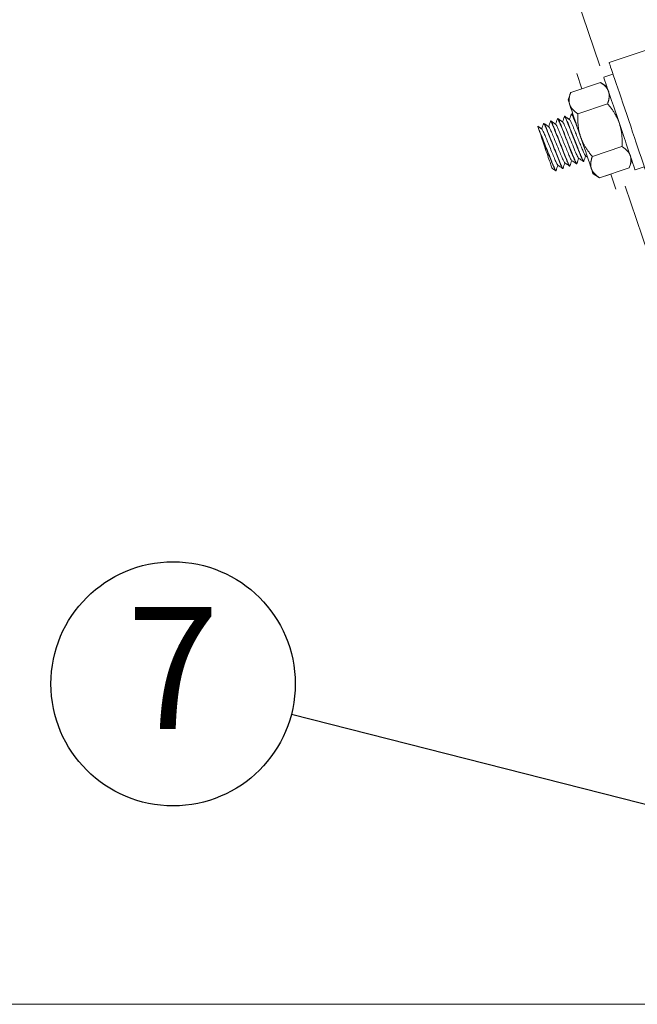
# Model space of a CAD drawing. Units: metres. Extents: x -65047 to -29666, y 10980 to 22483.
# Drawn here: x -60420 to -60293, y 16178 to 16380 of the extents above; entities that cross this region are included whole.
import ezdxf

# ---------------------------------------------------------------- set-up
doc = ezdxf.new("R2010")
doc.units = ezdxf.units.M
for name, color, linetype in [('Konturer', 3, 'Continuous'), ('Material', 1, 'Continuous'), ('Måttsättning', 1, 'Continuous')]:
    doc.layers.add(name, color=color, linetype=linetype)
doc.styles.get("Standard").update_dxf_attribs({"font": 'isocp.shx', "height": 25})

msp = doc.modelspace()

# ---------------------------------------------------------------- linework, layer by layer
at = {"layer": 'Konturer', "linetype": 'Continuous', "lineweight": 0, "extrusion": (1.22465e-16, 1, -2.22045e-16)}
for p, q in [((-60574.9, 17179.64), (-60301.09, 16370.12)), ((-60299.2, 16370.76), (-60284.99, 16375.56)), ((-60305.83, 16368.51), (-60304.78, 16365.42)), ((-60298.4, 16368.39), (-60300.29, 16367.75)), ((-60300.99, 16366.7), (-60307.06, 16364.65)), ((-60299.65, 16365.85), (-60300.99, 16366.7)), ((-60307.61, 16363.16), (-60307.06, 16364.65)), ((-60299.51, 16362.33), (-60305.58, 16360.28)), ((-60308.3, 16359.76), (-60308.34, 16359.75)), ((-60308.34, 16359.75), (-60308.34, 16359.75)), ((-60306.87, 16360.24), (-60306.92, 16360.23)), ((-60306.92, 16360.23), (-60306.92, 16360.23)), ((-60312.56, 16358.32), (-60312.6, 16358.3)), ((-60312.6, 16358.31), (-60312.6, 16358.31)), ((-60311.14, 16358.8), (-60311.18, 16358.79)), ((-60311.18, 16358.79), (-60311.18, 16358.79)), ((-60309.72, 16359.28), (-60309.76, 16359.27)), ((-60296.56, 16353.58), (-60302.62, 16351.53)), ((-60307.27, 16349.55), (-60307.22, 16349.57)), ((-60307.22, 16349.57), (-60307.27, 16349.55)), ((-60305.85, 16350.03), (-60305.8, 16350.05)), ((-60305.8, 16350.05), (-60305.85, 16350.03)), ((-60304.43, 16350.51), (-60304.38, 16350.53)), ((-60304.38, 16350.53), (-60304.43, 16350.51)), ((-60294.52, 16350.7), (-60295.08, 16349.2)), ((-60291.99, 16349.44), (-60293.88, 16348.8)), ((-60310.11, 16348.59), (-60310.06, 16348.61)), ((-60310.07, 16348.61), (-60310.11, 16348.59)), ((-60308.69, 16349.07), (-60308.64, 16349.09)), ((-60308.64, 16349.09), (-60308.69, 16349.07)), ((-60302.48, 16348.01), (-60301.14, 16347.15)), ((-60295.08, 16349.2), (-60301.14, 16347.15)), ((-60298.86, 16347.92), (-60301.14, 16347.15)), ((-60298.86, 16347.92), (-60297.82, 16344.83)), ((-60301.14, 16347.15), (-60301.14, 16347.15)), ((-60283.11, 16307.58), (-60295.92, 16345.47)), ((-64052.03, 16177.96), (-60377.02, 16177.9)), ((-60377.02, 16177.9), (-60247.03, 16177.9))]:
    msp.add_line(p, q, dxfattribs=at)
at = {"layer": 'Konturer', "linetype": 'Continuous', "lineweight": 0}
for centre, major_axis, start_param, end_param in [((-60295.19, 16358.92), (-4, 11.84), 0, 3.141587), ((-60297.09, 16358.27), (-3.2, 9.47), 0, 3.141593), ((-60305.04, 16355.58), (2.56, -7.58), 3.141612, 3.665186), ((-60305.04, 16355.58), (2.56, -7.58), 3.665186, 4.712384), ((-60312.24, 16353.15), (-1.6, 4.74), 0.590177, 0.793443), ((-60305.04, 16355.58), (2.56, -7.58), 4.712384, 5.759581), ((-60305.04, 16355.58), (2.56, -7.58), 5.759581, 6.283166)]:
    msp.add_ellipse(centre, major_axis=major_axis, ratio=0.000015, start_param=start_param, end_param=end_param, dxfattribs=at)
for points, weights in [([(-60299.31, 16364.85), (-60299.66, 16365.86), (-60300.99, 16366.7)], [1.00052981208, 1.03768806805, 1]), ([(-60300.99, 16366.7), (-60300.99, 16366.7), (-60300.99, 16366.7)], [1, 1.00000108561, 1.00000217117]), ([(-60307.06, 16364.65), (-60307.61, 16363.16), (-60307.26, 16362.15)], [1, 1.03795484927, 1]), ([(-60299.51, 16362.33), (-60298.97, 16363.81), (-60299.3, 16364.82)], [1, 1.03768906643, 1.00052784342]), ([(-60307.26, 16362.15), (-60306.92, 16361.13), (-60305.58, 16360.28)], [1, 1.03795484932, 1]), ([(-60297.1, 16358.3), (-60297.78, 16360.32), (-60299.51, 16362.33)], [1.00041794734, 1.03774471231, 1]), ([(-60305.58, 16360.28), (-60305.73, 16357.61), (-60305.04, 16355.58)], [1, 1.0379548494, 1]), ([(-60296.56, 16353.58), (-60296.4, 16356.23), (-60297.08, 16358.25)], [1, 1.0377447123, 1.00041794736]), ([(-60305.04, 16355.58), (-60304.36, 16353.55), (-60302.62, 16351.53)], [1, 1.0379548494, 1]), ([(-60294.87, 16351.73), (-60295.22, 16352.73), (-60296.56, 16353.58)], [1.00052784076, 1.03768906778, 1]), ([(-60302.62, 16351.53), (-60303.17, 16350.04), (-60302.82, 16349.02)], [1, 1.03795484932, 1]), ([(-60295.08, 16349.2), (-60294.53, 16350.69), (-60294.86, 16351.7)], [1, 1.03768806939, 1.00052980943]), ([(-60302.82, 16349.02), (-60302.48, 16348.01), (-60301.14, 16347.15)], [1, 1.03795484927, 1]), ([(-60295.08, 16349.2), (-60295.08, 16349.2), (-60295.08, 16349.2)], [1.00000380419, 1.00000190219, 1]), ([(-60301.14, 16347.15), (-60301.14, 16347.15), (-60301.14, 16347.15)], [1, 1.00000413398, 1.00000826705])]:
    msp.add_rational_spline(points, weights, degree=2, dxfattribs=at)
for points in [[(-60308.72, 16358.6), (-60308.6, 16358.98), (-60308.48, 16359.36), (-60308.35, 16359.73)], [(-60308.28, 16359.76), (-60307.95, 16359.53), (-60307.63, 16359.31), (-60307.3, 16359.08)], [(-60308.28, 16359.76), (-60307.94, 16359.53), (-60307.61, 16359.3), (-60307.27, 16359.07)], [(-60307.3, 16359.08), (-60307.18, 16359.46), (-60307.05, 16359.84), (-60306.93, 16360.21)], [(-60306.86, 16360.24), (-60306.75, 16360.17), (-60306.65, 16360.1), (-60306.55, 16360.02)], [(-60306.86, 16360.24), (-60306.75, 16360.17), (-60306.65, 16360.1), (-60306.55, 16360.02)], [(-60313.79, 16357.72), (-60313.52, 16357.53), (-60313.25, 16357.35), (-60312.98, 16357.16)], [(-60313.79, 16357.72), (-60313.51, 16357.52), (-60313.23, 16357.33), (-60312.96, 16357.14)], [(-60312.98, 16357.16), (-60312.86, 16357.54), (-60312.74, 16357.91), (-60312.62, 16358.29)], [(-60312.54, 16358.32), (-60312.21, 16358.09), (-60311.89, 16357.87), (-60311.56, 16357.64)], [(-60312.54, 16358.31), (-60312.21, 16358.08), (-60311.87, 16357.85), (-60311.54, 16357.62)], [(-60311.56, 16357.64), (-60311.44, 16358.02), (-60311.32, 16358.39), (-60311.19, 16358.77)], [(-60311.12, 16358.8), (-60310.79, 16358.57), (-60310.47, 16358.35), (-60310.14, 16358.12)], [(-60311.12, 16358.8), (-60310.79, 16358.57), (-60310.45, 16358.34), (-60310.12, 16358.1)], [(-60310.14, 16358.12), (-60310.02, 16358.5), (-60309.9, 16358.88), (-60309.77, 16359.25)], [(-60309.7, 16359.28), (-60309.37, 16359.05), (-60309.05, 16358.83), (-60308.72, 16358.6)], [(-60309.7, 16359.28), (-60309.36, 16359.05), (-60309.03, 16358.82), (-60308.7, 16358.59)], [(-60313.57, 16357.07), (-60313.57, 16357.07), (-60313.57, 16357.07), (-60313.57, 16357.07)], [(-60311.42, 16353.66), (-60311.42, 16353.66), (-60311.42, 16353.66), (-60311.42, 16353.66)], [(-60309.26, 16354.39), (-60309.26, 16354.39), (-60309.26, 16354.39), (-60309.26, 16354.39)], [(-60309.14, 16353.95), (-60309.14, 16353.95), (-60309.14, 16353.95), (-60309.14, 16353.95)], [(-60307.84, 16354.87), (-60307.84, 16354.87), (-60307.84, 16354.87), (-60307.84, 16354.87)], [(-60304, 16351.67), (-60304.12, 16351.3), (-60304.25, 16350.92), (-60304.37, 16350.54)], [(-60304, 16351.67), (-60304.12, 16351.3), (-60304.25, 16350.92), (-60304.37, 16350.54)], [(-60303.64, 16351.42), (-60303.77, 16351.51), (-60303.9, 16351.6), (-60304.03, 16351.69)], [(-60309.68, 16349.75), (-60309.81, 16349.37), (-60309.93, 16349), (-60310.05, 16348.62)], [(-60309.69, 16349.75), (-60309.81, 16349.37), (-60309.93, 16349), (-60310.05, 16348.62)], [(-60308.71, 16349.08), (-60309.04, 16349.31), (-60309.38, 16349.54), (-60309.71, 16349.77)], [(-60308.26, 16350.23), (-60308.39, 16349.85), (-60308.51, 16349.48), (-60308.63, 16349.1)], [(-60308.26, 16350.23), (-60308.39, 16349.85), (-60308.51, 16349.48), (-60308.63, 16349.1)], [(-60307.29, 16349.56), (-60307.62, 16349.79), (-60307.96, 16350.02), (-60308.29, 16350.25)], [(-60307.27, 16349.55), (-60307.27, 16349.55), (-60307.27, 16349.55), (-60307.27, 16349.55)], [(-60306.84, 16350.71), (-60306.97, 16350.34), (-60307.09, 16349.96), (-60307.21, 16349.59)], [(-60306.84, 16350.71), (-60306.97, 16350.34), (-60307.09, 16349.96), (-60307.21, 16349.58)], [(-60305.87, 16350.04), (-60306.2, 16350.27), (-60306.54, 16350.5), (-60306.87, 16350.73)], [(-60305.87, 16350.04), (-60305.87, 16350.04), (-60305.87, 16350.04), (-60305.87, 16350.04)], [(-60305.85, 16350.03), (-60305.85, 16350.03), (-60305.85, 16350.03), (-60305.84, 16350.03)], [(-60305.83, 16350.06), (-60305.83, 16350.06), (-60305.83, 16350.06), (-60305.83, 16350.06)], [(-60305.42, 16351.19), (-60305.54, 16350.82), (-60305.67, 16350.44), (-60305.79, 16350.06)], [(-60305.42, 16351.19), (-60305.55, 16350.82), (-60305.67, 16350.44), (-60305.79, 16350.06)], [(-60304.45, 16350.52), (-60304.78, 16350.75), (-60305.12, 16350.98), (-60305.45, 16351.21)], [(-60304.43, 16350.51), (-60304.43, 16350.51), (-60304.43, 16350.51), (-60304.42, 16350.52)], [(-60310.13, 16348.6), (-60310.38, 16348.77), (-60310.63, 16348.94), (-60310.88, 16349.11)], [(-60310.13, 16348.6), (-60310.13, 16348.6), (-60310.13, 16348.6), (-60310.13, 16348.6)], [(-60310.1, 16348.62), (-60310.1, 16348.62), (-60310.1, 16348.62), (-60310.1, 16348.62)], [(-60308.69, 16349.07), (-60308.69, 16349.07), (-60308.69, 16349.07), (-60308.69, 16349.07)]]:
    msp.add_open_spline(points, degree=3, dxfattribs=at)
for points, knots in [([(-60308.35, 16359.73), (-60308.34, 16359.76), (-60308.32, 16359.75), (-60308.29, 16359.7), (-60308.22, 16359.6), (-60308.09, 16359.35), (-60307.93, 16358.96), (-60307.76, 16358.58), (-60307.55, 16358.06), (-60307.31, 16357.46), (-60307.07, 16356.87), (-60306.8, 16356.19), (-60306.53, 16355.5), (-60306.26, 16354.81), (-60305.98, 16354.11), (-60305.73, 16353.46), (-60305.47, 16352.82), (-60305.24, 16352.23), (-60305.04, 16351.76), (-60304.84, 16351.28), (-60304.68, 16350.93), (-60304.58, 16350.72), (-60304.5, 16350.58), (-60304.45, 16350.51), (-60304.43, 16350.51)], [121.897622, 121.897622, 121.897622, 121.897622, 122.999471, 122.999471, 122.999471, 125.235825, 125.235825, 125.235825, 127.472179, 127.472179, 127.472179, 129.708533, 129.708533, 129.708533, 131.944887, 131.944887, 131.944887, 134.181241, 134.181241, 134.181241, 136.417595, 136.417595, 136.417595, 137.994199, 137.994199, 137.994199, 137.994199]), ([(-60304.37, 16350.54), (-60304.38, 16350.52), (-60304.4, 16350.53), (-60304.43, 16350.56), (-60304.47, 16350.62), (-60304.54, 16350.74), (-60304.63, 16350.93), (-60304.72, 16351.12), (-60304.83, 16351.37), (-60304.95, 16351.68), (-60305.08, 16351.98), (-60305.23, 16352.34), (-60305.39, 16352.74), (-60305.54, 16353.13), (-60305.71, 16353.56), (-60305.89, 16354.01), (-60306.07, 16354.45), (-60306.25, 16354.92), (-60306.43, 16355.38), (-60306.61, 16355.84), (-60306.79, 16356.29), (-60306.96, 16356.73), (-60307.13, 16357.16), (-60307.3, 16357.57), (-60307.45, 16357.94), (-60307.67, 16358.49), (-60307.86, 16358.95), (-60308, 16359.26), (-60308.15, 16359.57), (-60308.24, 16359.75), (-60308.29, 16359.76), (-60308.29, 16359.76), (-60308.29, 16359.76), (-60308.3, 16359.76)], [596.847235, 596.847235, 596.847235, 596.847235, 597.852351, 597.852351, 597.852351, 599.343254, 599.343254, 599.343254, 600.834158, 600.834158, 600.834158, 602.325061, 602.325061, 602.325061, 603.815965, 603.815965, 603.815965, 605.306869, 605.306869, 605.306869, 606.797772, 606.797772, 606.797772, 608.288676, 608.288676, 608.288676, 610.525031, 610.525031, 610.525031, 612.761387, 612.761387, 612.761387, 612.945118, 612.945118, 612.945118, 612.945118]), ([(-60306.93, 16360.21), (-60306.93, 16360.22), (-60306.93, 16360.22), (-60306.93, 16360.22), (-60306.91, 16360.25), (-60306.87, 16360.2), (-60306.81, 16360.09), (-60306.75, 16359.98), (-60306.66, 16359.8), (-60306.56, 16359.56), (-60306.45, 16359.33), (-60306.33, 16359.03), (-60306.18, 16358.68), (-60306.04, 16358.34), (-60305.89, 16357.95), (-60305.72, 16357.53), (-60305.68, 16357.44), (-60305.64, 16357.34), (-60305.61, 16357.25)], [153.448598, 153.448598, 153.448598, 153.448598, 153.562976, 153.562976, 153.562976, 155.053879, 155.053879, 155.053879, 156.544781, 156.544781, 156.544781, 158.035684, 158.035684, 158.035684, 159.526587, 159.526587, 159.526587, 159.856228, 159.856228, 159.856228, 159.856228]), ([(-60305.9, 16358.11), (-60305.97, 16358.28), (-60306.03, 16358.44), (-60306.1, 16358.59), (-60306.31, 16359.12), (-60306.49, 16359.55), (-60306.63, 16359.84), (-60306.76, 16360.11), (-60306.84, 16360.25), (-60306.87, 16360.24)], [576.328466, 576.328466, 576.328466, 576.328466, 576.9797, 576.9797, 576.9797, 579.216055, 579.216055, 579.216055, 581.394344, 581.394344, 581.394344, 581.394344]), ([(-60313.58, 16357.08), (-60313.68, 16357.39), (-60313.75, 16357.59), (-60313.78, 16357.7), (-60313.79, 16357.72), (-60313.79, 16357.72)], [0.001869, 0.001869, 0.001869, 0.001869, 1.925907, 1.925907, 2.591823, 2.591823, 2.591823, 2.591823]), ([(-60312.62, 16358.29), (-60312.61, 16358.32), (-60312.58, 16358.3), (-60312.53, 16358.24), (-60312.47, 16358.14), (-60312.39, 16357.97), (-60312.27, 16357.71), (-60312.16, 16357.46), (-60312.02, 16357.13), (-60311.86, 16356.74), (-60311.7, 16356.35), (-60311.52, 16355.9), (-60311.33, 16355.42), (-60311.14, 16354.94), (-60310.94, 16354.42), (-60310.73, 16353.9), (-60310.53, 16353.39), (-60310.32, 16352.86), (-60310.13, 16352.37), (-60309.93, 16351.87), (-60309.74, 16351.4), (-60309.57, 16350.98), (-60309.4, 16350.56), (-60309.25, 16350.19), (-60309.12, 16349.89), (-60308.99, 16349.6), (-60308.89, 16349.37), (-60308.82, 16349.24), (-60308.75, 16349.12), (-60308.71, 16349.07), (-60308.69, 16349.07)], [27.243628, 27.243628, 27.243628, 27.243628, 28.513514, 28.513514, 28.513514, 30.190779, 30.190779, 30.190779, 31.868045, 31.868045, 31.868045, 33.54531, 33.54531, 33.54531, 35.222576, 35.222576, 35.222576, 36.899841, 36.899841, 36.899841, 38.577107, 38.577107, 38.577107, 40.254372, 40.254372, 40.254372, 41.931638, 41.931638, 41.931638, 43.341894, 43.341894, 43.341894, 43.341894]), ([(-60308.63, 16349.1), (-60308.64, 16349.07), (-60308.67, 16349.09), (-60308.71, 16349.15), (-60308.77, 16349.23), (-60308.85, 16349.4), (-60308.96, 16349.65), (-60309.08, 16349.9), (-60309.22, 16350.23), (-60309.37, 16350.62), (-60309.53, 16351), (-60309.71, 16351.45), (-60309.9, 16351.93), (-60310.09, 16352.4), (-60310.29, 16352.92), (-60310.5, 16353.44), (-60310.7, 16353.95), (-60310.9, 16354.48), (-60311.1, 16354.98), (-60311.3, 16355.47), (-60311.49, 16355.95), (-60311.66, 16356.37), (-60311.83, 16356.8), (-60311.98, 16357.17), (-60312.11, 16357.47), (-60312.24, 16357.77), (-60312.35, 16358), (-60312.42, 16358.14), (-60312.49, 16358.27), (-60312.54, 16358.33), (-60312.56, 16358.32)], [691.499014, 691.499014, 691.499014, 691.499014, 692.711093, 692.711093, 692.711093, 694.38836, 694.38836, 694.38836, 696.065626, 696.065626, 696.065626, 697.742893, 697.742893, 697.742893, 699.42016, 699.42016, 699.42016, 701.097426, 701.097426, 701.097426, 702.774693, 702.774693, 702.774693, 704.451959, 704.451959, 704.451959, 706.129226, 706.129226, 706.129226, 707.597402, 707.597402, 707.597402, 707.597402]), ([(-60311.54, 16357.62), (-60311.51, 16357.61), (-60311.43, 16357.5), (-60311.2, 16357.03), (-60310.81, 16356.14), (-60310.35, 16355), (-60309.84, 16353.74), (-60309.33, 16352.51), (-60308.89, 16351.43), (-60308.53, 16350.64), (-60308.36, 16350.32), (-60308.3, 16350.26), (-60308.29, 16350.25)], [141.450838, 141.450838, 141.450838, 141.450838, 141.657143, 141.991162, 142.325182, 142.659202, 142.993221, 143.327241, 143.661261, 143.99528, 144.3293, 144.43373, 144.43373, 144.43373, 144.43373]), ([(-60311.19, 16358.77), (-60311.18, 16358.81), (-60311.14, 16358.77), (-60311.08, 16358.66), (-60311.01, 16358.53), (-60310.91, 16358.32), (-60310.78, 16358.04), (-60310.66, 16357.76), (-60310.51, 16357.4), (-60310.34, 16356.99), (-60310.18, 16356.58), (-60309.99, 16356.11), (-60309.8, 16355.62), (-60309.6, 16355.13), (-60309.4, 16354.61), (-60309.2, 16354.09), (-60308.99, 16353.57), (-60308.79, 16353.05), (-60308.6, 16352.57), (-60308.4, 16352.08), (-60308.22, 16351.62), (-60308.06, 16351.22), (-60307.89, 16350.82), (-60307.75, 16350.48), (-60307.63, 16350.21), (-60307.51, 16349.95), (-60307.42, 16349.75), (-60307.36, 16349.65), (-60307.31, 16349.58), (-60307.29, 16349.55), (-60307.27, 16349.55)], [58.795151, 58.795151, 58.795151, 58.795151, 60.381558, 60.381558, 60.381558, 62.058824, 62.058824, 62.058824, 63.736089, 63.736089, 63.736089, 65.413355, 65.413355, 65.413355, 67.090621, 67.090621, 67.090621, 68.767886, 68.767886, 68.767886, 70.445152, 70.445152, 70.445152, 72.122417, 72.122417, 72.122417, 73.799683, 73.799683, 73.799683, 74.892666, 74.892666, 74.892666, 74.892666]), ([(-60307.21, 16349.58), (-60307.22, 16349.56), (-60307.24, 16349.56), (-60307.26, 16349.59), (-60307.3, 16349.64), (-60307.38, 16349.78), (-60307.48, 16350), (-60307.58, 16350.22), (-60307.71, 16350.52), (-60307.87, 16350.88), (-60308.02, 16351.25), (-60308.19, 16351.67), (-60308.37, 16352.14), (-60308.56, 16352.6), (-60308.76, 16353.11), (-60308.96, 16353.62), (-60309.16, 16354.14), (-60309.37, 16354.66), (-60309.57, 16355.17), (-60309.77, 16355.68), (-60309.96, 16356.17), (-60310.14, 16356.61), (-60310.32, 16357.05), (-60310.48, 16357.44), (-60310.62, 16357.77), (-60310.75, 16358.1), (-60310.87, 16358.36), (-60310.96, 16358.53), (-60311.04, 16358.71), (-60311.1, 16358.8), (-60311.13, 16358.8), (-60311.13, 16358.8), (-60311.14, 16358.8), (-60311.14, 16358.8)], [659.949411, 659.949411, 659.949411, 659.949411, 660.843028, 660.843028, 660.843028, 662.520295, 662.520295, 662.520295, 664.197562, 664.197562, 664.197562, 665.874828, 665.874828, 665.874828, 667.552095, 667.552095, 667.552095, 669.229361, 669.229361, 669.229361, 670.906628, 670.906628, 670.906628, 672.583894, 672.583894, 672.583894, 674.261161, 674.261161, 674.261161, 675.938428, 675.938428, 675.938428, 676.046652, 676.046652, 676.046652, 676.046652]), ([(-60310.12, 16358.1), (-60310.09, 16358.08), (-60309.99, 16357.94), (-60309.71, 16357.36), (-60309.31, 16356.42), (-60308.83, 16355.25), (-60308.32, 16353.98), (-60307.82, 16352.77), (-60307.39, 16351.74), (-60307.06, 16351.01), (-60306.92, 16350.77), (-60306.87, 16350.73), (-60306.87, 16350.73)], [147.733904, 147.733904, 147.733904, 147.733904, 148.003516, 148.337536, 148.671555, 149.005575, 149.339594, 149.673614, 150.007634, 150.341653, 150.675673, 150.716962, 150.716962, 150.716962, 150.716962]), ([(-60309.77, 16359.25), (-60309.77, 16359.26), (-60309.77, 16359.26), (-60309.77, 16359.26), (-60309.74, 16359.28), (-60309.69, 16359.21), (-60309.61, 16359.06), (-60309.53, 16358.9), (-60309.42, 16358.66), (-60309.29, 16358.35), (-60309.16, 16358.04), (-60309, 16357.66), (-60308.83, 16357.23), (-60308.65, 16356.8), (-60308.46, 16356.32), (-60308.27, 16355.82), (-60308.07, 16355.32), (-60307.86, 16354.79), (-60307.66, 16354.28), (-60307.46, 16353.76), (-60307.26, 16353.25), (-60307.07, 16352.77), (-60306.88, 16352.3), (-60306.7, 16351.86), (-60306.55, 16351.48), (-60306.39, 16351.11), (-60306.25, 16350.79), (-60306.15, 16350.55), (-60306.04, 16350.31), (-60305.95, 16350.15), (-60305.9, 16350.08), (-60305.88, 16350.04), (-60305.86, 16350.03), (-60305.85, 16350.03)], [90.347979, 90.347979, 90.347979, 90.347979, 90.572338, 90.572338, 90.572338, 92.249603, 92.249603, 92.249603, 93.926869, 93.926869, 93.926869, 95.604134, 95.604134, 95.604134, 97.2814, 97.2814, 97.2814, 98.958665, 98.958665, 98.958665, 100.635931, 100.635931, 100.635931, 102.313196, 102.313196, 102.313196, 103.990462, 103.990462, 103.990462, 105.667727, 105.667727, 105.667727, 106.443426, 106.443426, 106.443426, 106.443426]), ([(-60305.79, 16350.06), (-60305.79, 16350.06), (-60305.79, 16350.06), (-60305.79, 16350.06), (-60305.81, 16350.01), (-60305.88, 16350.11), (-60306.01, 16350.37), (-60306.13, 16350.62), (-60306.3, 16351.02), (-60306.51, 16351.53), (-60306.72, 16352.03), (-60306.97, 16352.65), (-60307.23, 16353.31), (-60307.49, 16353.97), (-60307.76, 16354.68), (-60308.03, 16355.36), (-60308.3, 16356.05), (-60308.56, 16356.71), (-60308.79, 16357.28), (-60309.02, 16357.85), (-60309.22, 16358.33), (-60309.38, 16358.67), (-60309.53, 16359.02), (-60309.64, 16359.22), (-60309.69, 16359.27), (-60309.7, 16359.28), (-60309.71, 16359.28), (-60309.72, 16359.28)], [628.399104, 628.399104, 628.399104, 628.399104, 628.415875, 628.415875, 628.415875, 630.65223, 630.65223, 630.65223, 632.888586, 632.888586, 632.888586, 635.124941, 635.124941, 635.124941, 637.361296, 637.361296, 637.361296, 639.597652, 639.597652, 639.597652, 641.834007, 641.834007, 641.834007, 644.070363, 644.070363, 644.070363, 644.495914, 644.495914, 644.495914, 644.495914]), ([(-60308.7, 16358.59), (-60308.65, 16358.55), (-60308.46, 16358.23), (-60307.96, 16357.08), (-60307.32, 16355.5), (-60306.63, 16353.8), (-60306.01, 16352.31), (-60305.62, 16351.44), (-60305.48, 16351.23), (-60305.45, 16351.21)], [154.017074, 154.017074, 154.017074, 154.017074, 154.461229, 154.906588, 155.351948, 155.797307, 156.242667, 156.688026, 157.000281, 157.000281, 157.000281, 157.000281]), ([(-60307.27, 16359.07), (-60307.23, 16359.04), (-60307.07, 16358.76), (-60306.66, 16357.84), (-60306.18, 16356.69), (-60305.74, 16355.59), (-60305.29, 16354.48), (-60304.86, 16353.44), (-60304.49, 16352.58), (-60304.21, 16351.96), (-60304.08, 16351.74), (-60304.03, 16351.7), (-60304.03, 16351.69)], [160.300033, 160.300033, 160.300033, 160.300033, 160.696262, 161.141622, 161.438528, 161.735434, 162.032341, 162.329247, 162.626153, 162.92306, 163.219966, 163.283863, 163.283863, 163.283863, 163.283863]), ([(-60310.05, 16348.62), (-60310.07, 16348.58), (-60310.1, 16348.62), (-60310.17, 16348.72), (-60310.23, 16348.84), (-60310.33, 16349.04), (-60310.45, 16349.32), (-60310.57, 16349.6), (-60310.72, 16349.95), (-60310.89, 16350.36), (-60311.05, 16350.77), (-60311.24, 16351.23), (-60311.43, 16351.72), (-60311.63, 16352.21), (-60311.83, 16352.73), (-60312.03, 16353.25), (-60312.24, 16353.77), (-60312.44, 16354.29), (-60312.63, 16354.77), (-60312.83, 16355.26), (-60313.01, 16355.72), (-60313.17, 16356.13), (-60313.33, 16356.5), (-60313.46, 16356.82), (-60313.58, 16357.08)], [723.050127, 723.050127, 723.050127, 723.050127, 724.579158, 724.579158, 724.579158, 726.256425, 726.256425, 726.256425, 727.933691, 727.933691, 727.933691, 729.610958, 729.610958, 729.610958, 731.288224, 731.288224, 731.288224, 732.965491, 732.965491, 732.965491, 734.642757, 734.642757, 734.642757, 736.184633, 736.184633, 736.184633, 736.184633]), ([(-60310.88, 16349.11), (-60310.88, 16349.11), (-60310.88, 16349.11), (-60310.88, 16349.12), (-60310.92, 16349.23), (-60311.06, 16349.65), (-60311.16, 16349.96), (-60311.43, 16350.74), (-60311.59, 16351.22), (-60311.95, 16352.27), (-60312.14, 16352.84), (-60312.52, 16353.97), (-60312.71, 16354.52), (-60313.06, 16355.56), (-60313.22, 16356.05), (-60313.37, 16356.47)], [3.197171, 3.197171, 3.197171, 3.197171, 3.230153, 3.230153, 4.916483, 4.916483, 6.650298, 6.650298, 8.431582, 8.431582, 10.260323, 10.260323, 11.99209, 11.99209, 13.76209, 13.76209, 13.76209, 13.76209]), ([(-60313.37, 16356.47), (-60313.22, 16356.1), (-60313.04, 16355.67), (-60312.86, 16355.21), (-60312.67, 16354.74), (-60312.47, 16354.23), (-60312.27, 16353.72), (-60312.07, 16353.2), (-60311.86, 16352.68), (-60311.66, 16352.17), (-60311.46, 16351.66), (-60311.27, 16351.18), (-60311.09, 16350.74), (-60310.92, 16350.3), (-60310.76, 16349.91), (-60310.62, 16349.59), (-60310.48, 16349.27), (-60310.37, 16349.01), (-60310.28, 16348.84), (-60310.2, 16348.67), (-60310.14, 16348.59), (-60310.11, 16348.59), (-60310.11, 16348.59), (-60310.11, 16348.59), (-60310.11, 16348.59)], [0, 0, 0, 0, 1.677266, 1.677266, 1.677266, 3.354531, 3.354531, 3.354531, 5.031797, 5.031797, 5.031797, 6.709062, 6.709062, 6.709062, 8.386328, 8.386328, 8.386328, 10.063593, 10.063593, 10.063593, 11.740859, 11.740859, 11.740859, 11.791134, 11.791134, 11.791134, 11.791134]), ([(-60312.96, 16357.14), (-60312.94, 16357.13), (-60312.88, 16357.05), (-60312.68, 16356.68), (-60312.32, 16355.85), (-60311.86, 16354.75), (-60311.35, 16353.5), (-60310.85, 16352.25), (-60310.39, 16351.14), (-60310.01, 16350.28), (-60309.8, 16349.87), (-60309.73, 16349.78), (-60309.71, 16349.77)], [135.167936, 135.167936, 135.167936, 135.167936, 135.31077, 135.644789, 135.978809, 136.312829, 136.646848, 136.980868, 137.314888, 137.648907, 137.982927, 138.150832, 138.150832, 138.150832, 138.150832]), ([(-60310.12, 16348.59), (-60310.11, 16348.59), (-60310.11, 16348.59), (-60310.11, 16348.59), (-60310.11, 16348.59), (-60310.11, 16348.59), (-60310.11, 16348.59)], [11.672286, 11.672286, 11.672286, 11.672286, 11.740866, 11.740866, 11.740866, 11.8525329, 11.8525329, 11.8525329, 11.8525329])]:
    msp.add_open_spline(points, degree=3, knots=knots, dxfattribs=at)
at = {"layer": 'Material'}
msp.add_line((-60364.23, 16237.35), (-60254.5, 16209.38), dxfattribs=at)
msp.add_circle((-60388.46, 16243.53), 25, dxfattribs=at)

# ---------------------------------------------------------------- texts
at = {"layer": 'Måttsättning', "insert": (-60388.46, 16243.53), "char_height": 25, "attachment_point": 5}
msp.add_mtext('7', dxfattribs=at)

doc.saveas('drawing.dxf')
